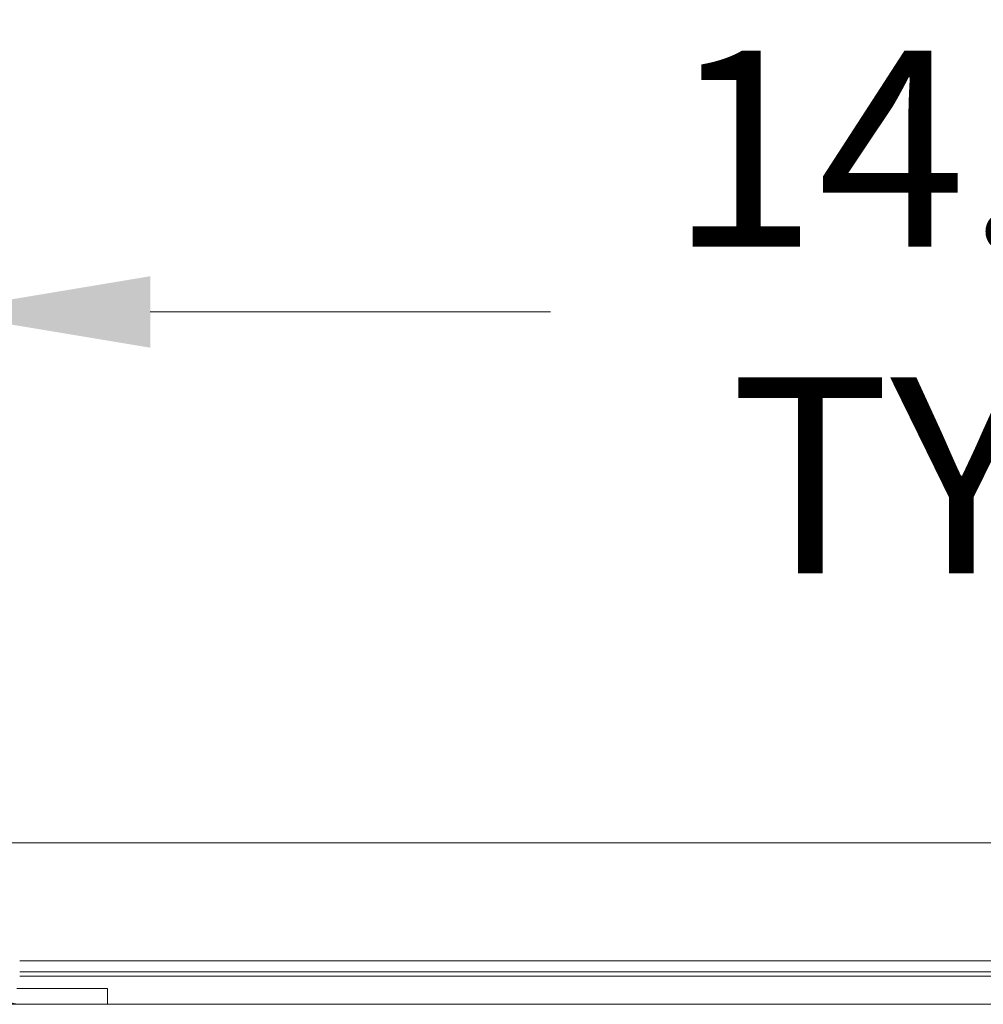
# Model space of a CAD drawing. Units: inches. Extents: x 11 to 235, y 7 to 144.
# Drawn here: x 74 to 80, y 51 to 58 of the extents above; entities that cross this region are included whole.
import ezdxf

# ---------------------------------------------------------------- set-up
doc = ezdxf.new("R2010")
doc.units = ezdxf.units.IN
doc.header["$LTSCALE"] = 14.285714
doc.header["$MEASUREMENT"] = 0
doc.layers.add('Dimension (ANSI)', color=7, linetype='Continuous', lineweight=5)
doc.layers.add('Visible (ANSI)', color=7, linetype='Continuous', lineweight=5)
doc.styles.add('ROMANS', font='romans.shx')
doc.dimstyles.new('Default (ANSI)', dxfattribs={"dimscale": 14.285714, "dimtxt": 0.09, "dimasz": 0.098425, "dimexe": 0.125, "dimexo": 0.0625, "dimgap": 0.031496, "dimtad": 0, "dimtih": 1, "dimtoh": 1, "dimrnd": 1e-08, "dimzin": 0, "dimdsep": 46, "dimtxsty": 'ROMANS', "dimcen": 0.09, "dimdle": 0.393701, "dimclrd": 256, "dimclre": 256, "dimclrt": 256, "dimadec": 0, "dimazin": 0, "dimtfac": 1, "dimtofl": 0, "dimtmove": 0, "dimatfit": 3, "dimfxl": 1, "dimtolj": 1, "dimtzin": 0, "dimlwd": -1, "dimlwe": -1, "dimarcsym": 0})

# ---------------------------------------------------------------- blocks, each defined once
blk = doc.blocks.new('*D31')
at = {"layer": 'Defpoints', "color": 0, "transparency": 16777216}
for p in [(87.2432, 55.8364), (73.2432, 52.3205), (87.2432, 52.3205)]:
    blk.add_point(p, dxfattribs=at)
at = {"layer": 'Dimension (ANSI)', "transparency": 16777216}
for p, q in [((73.2432, 53.2134), (73.2432, 57.6221)), ((87.2432, 53.2134), (87.2432, 57.6221)), ((74.6492, 55.8364), (77.2755, 55.8364)), ((85.8371, 55.8364), (83.2109, 55.8364))]:
    blk.add_line(p, q, dxfattribs=at)
for points in [[(74.6492, 56.0707), (74.6492, 55.602), (73.2432, 55.8364)], [(85.8371, 56.0707), (85.8371, 55.602), (87.2432, 55.8364)]]:
    blk.add_solid(points, dxfattribs=at)
at = {"layer": 'Dimension (ANSI)', "transparency": 16777216, "insert": (80.2432, 55.8364), "char_height": 1.285714, "attachment_point": 5, "style": 'ROMANS'}
blk.add_mtext('\\A1;\\fromans|b0|i0;\\H1.2857;14.00\\P\\fromans|b0|i0;\\H1.2857;TYP.', dxfattribs=at)

msp = doc.modelspace()

# ---------------------------------------------------------------- linework, layer by layer
at = {"layer": 'Visible (ANSI)'}
for p, q in [((66.22174, 52.35427), (94.38624, 52.35427)), ((73.79317, 51.58006), (86.69317, 51.58006)), ((73.79317, 51.50719), (86.69317, 51.50719)), ((86.69317, 51.47927), (73.79317, 51.47927)), ((73.77467, 51.39839), (74.33817, 51.39839)), ((74.33817, 51.39839), (74.36817, 51.39839)), ((74.36817, 51.29439), (74.36817, 51.39839)), ((72.68067, 51.29439), (73.80567, 51.29439)), ((74.33817, 51.29439), (73.80567, 51.29439)), ((74.36817, 51.29439), (74.33817, 51.29439)), ((74.36817, 51.29439), (86.11817, 51.29439))]:
    msp.add_line(p, q, dxfattribs=at)
msp.add_arc((73.80567, 51.54439), 0.25, 180, 270, dxfattribs=at)

# ---------------------------------------------------------------- dimensions: what is measured, and where the dimension line sits
at = {"layer": 'Dimension (ANSI)'}
dim = msp.add_linear_dim(base=(87.24317, 55.83638), p1=(73.24317, 52.32054), p2=(87.24317, 52.32054), angle=180, text='\\fromans|b0|i0;\\H1.2857;<>\\P\\fromans|b0|i0;\\H1.2857;TYP.', dimstyle='Default (ANSI)', override={"dimgap": 0.031496, "dimtih": 0, "dimtoh": 0, "dimdec": 2, "dimtol": 0, "dimlim": 0, "dimtp": 0, "dimtm": 0, "dimtdec": 2, "dimatfit": 1}, dxfattribs=at)
dim.commit()
dim.dimension.update_dxf_attribs({"geometry": '*D31', "text_midpoint": (80.24317, 55.83638), "dimtype": 160})

doc.saveas('drawing.dxf')
